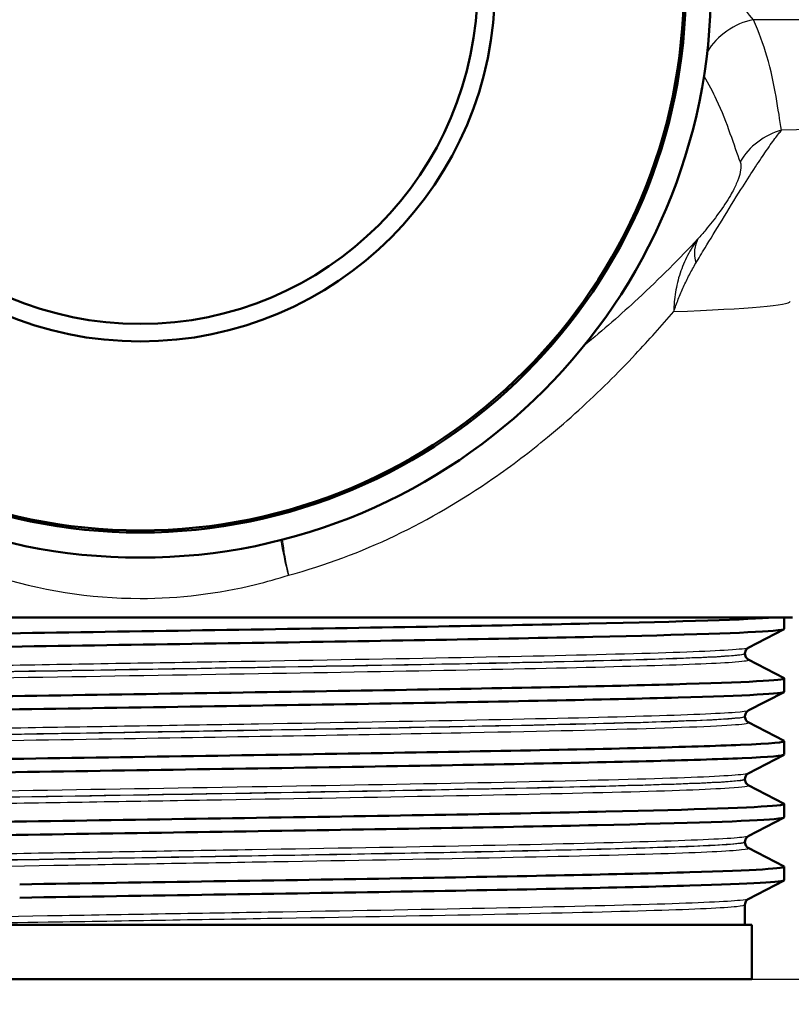
# Paper-space layout 'DS_2' of a CAD drawing. Units: millimetres. Extents: x 0 to 2100, y 0 to 2970.
# Drawn here: x 694 to 722, y 1473 to 1509 of the extents above; entities that cross this region are included whole.
import ezdxf

# ---------------------------------------------------------------- set-up
doc = ezdxf.new("R2010")
doc.units = ezdxf.units.MM
doc.header["$LTSCALE"] = 10
for name, color, linetype, lineweight in [('Dimensions(ISO)', 7, 'Continuous', 25), ('Visible Edges(ISO)', 7, 'Continuous', 50), ('Visible Tangent Edges(ISO)', 7, 'Continuous', 25)]:
    doc.layers.add(name, color=color, linetype=linetype, lineweight=lineweight)
doc.styles.add('Text_3.5mm', font='arial.ttf', dxfattribs={"width": 0.9})
doc.dimstyles.new('KS-STANDARD', dxfattribs={"dimscale": 10, "dimtxt": 3.5, "dimasz": 2.5, "dimexe": 3.175, "dimexo": 0, "dimgap": 0.8, "dimtad": 1, "dimdec": 1, "dimrnd": 1e-08, "dimtxsty": 'Text_3.5mm', "dimcen": 0.09, "dimdle": 10, "dimclrd": 7, "dimclre": 7, "dimclrt": 7, "dimadec": 0, "dimazin": 2, "dimtfac": 0.714286, "dimtdec": 4, "dimtmove": 0, "dimatfit": 3, "dimfxl": 1, "dimtolj": 1, "dimlwd": 25, "dimlwe": 25, "dimarcsym": 0})

# ---------------------------------------------------------------- blocks, each defined once
blk = doc.blocks.new('*D6')
at = {"layer": 'Defpoints', "color": 0, "linetype": 'Continuous', "transparency": 16777216}
for p in [(998.052, 1716.106), (1090.713, 1716.106), (720.552, 1473.941)]:
    blk.add_point(p, dxfattribs=at)
at = {"layer": 'Dimensions(ISO)', "color": 7, "linetype": 'Continuous', "lineweight": 25, "transparency": 16777216}
for p, q in [((998.052, 1716.106), (1122.463, 1716.106)), ((1090.713, 1498.941), (1090.713, 1691.106)), ((720.552, 1473.941), (1122.463, 1473.941))]:
    blk.add_line(p, q, dxfattribs=at)
at = {"layer": 'Dimensions(ISO)', "color": 7, "linetype": 'Continuous', "transparency": 16777216}
for points in [[(1086.546, 1691.106), (1094.879, 1691.106), (1090.713, 1716.106)], [(1086.546, 1498.941), (1094.879, 1498.941), (1090.713, 1473.941)]]:
    blk.add_solid(points, dxfattribs=at)
at = {"layer": 'Dimensions(ISO)', "color": 7, "linetype": 'Continuous', "lineweight": 25, "transparency": 16777216, "insert": (1065.141, 1560.118), "char_height": 35, "attachment_point": 4, "rotation": 90, "style": 'Text_3.5mm'}
blk.add_mtext('\\A1;242', dxfattribs=at)
blk = doc.blocks.new('*D9')
at = {"layer": 'Defpoints', "color": 0, "linetype": 'Continuous', "transparency": 16777216}
for p in [(720.552, 1473.941), (1090.713, 1473.941), (895.052, 839.806)]:
    blk.add_point(p, dxfattribs=at)
at = {"layer": 'Dimensions(ISO)', "color": 7, "linetype": 'Continuous', "lineweight": 25, "transparency": 16777216}
for p, q in [((720.552, 1473.941), (1122.463, 1473.941)), ((1090.713, 864.806), (1090.713, 1448.941)), ((895.052, 839.806), (1122.463, 839.806))]:
    blk.add_line(p, q, dxfattribs=at)
at = {"layer": 'Dimensions(ISO)', "color": 7, "linetype": 'Continuous', "transparency": 16777216}
for points in [[(1086.546, 1448.941), (1094.879, 1448.941), (1090.713, 1473.941)], [(1086.546, 864.806), (1094.879, 864.806), (1090.713, 839.806)]]:
    blk.add_solid(points, dxfattribs=at)
at = {"layer": 'Dimensions(ISO)', "color": 7, "linetype": 'Continuous', "lineweight": 25, "transparency": 16777216, "insert": (1064.831, 1109.993), "char_height": 35, "attachment_point": 4, "rotation": 90, "style": 'Text_3.5mm'}
blk.add_mtext('\\A1;\\fArial|b0|i0;{\\H33.0000;~}\\fArial|b0|i0;634', dxfattribs=at)

psp = doc.layouts.new('DS_2')

# ---------------------------------------------------------------- linework, layer by layer
at = {"layer": 'Visible Edges(ISO)'}
for p, q in [((722.052, 1487.241), (674.052, 1487.241)), ((721.752, 1486.818), (721.752, 1487.241)), ((721.742, 1486.807), (720.426, 1486.122)), ((720.302, 1485.906), (720.302, 1485.912)), ((720.426, 1485.696), (721.742, 1485.011)), ((721.752, 1484.509), (721.752, 1485)), ((721.742, 1484.498), (720.426, 1483.813)), ((720.302, 1483.597), (720.302, 1483.603)), ((720.426, 1483.387), (721.742, 1482.702)), ((721.752, 1482.2), (721.752, 1482.691)), ((721.742, 1482.189), (720.426, 1481.504)), ((720.302, 1481.288), (720.302, 1481.294)), ((720.426, 1481.078), (721.742, 1480.393)), ((721.752, 1479.891), (721.752, 1480.382)), ((721.742, 1479.88), (720.426, 1479.195)), ((720.302, 1478.979), (720.302, 1478.985)), ((720.426, 1478.769), (721.742, 1478.084)), ((721.752, 1477.582), (721.752, 1478.073)), ((721.742, 1477.571), (720.426, 1476.886)), ((720.302, 1475.941), (720.302, 1476.676)), ((720.552, 1475.941), (675.552, 1475.941)), ((720.552, 1473.941), (720.552, 1475.941)), ((720.552, 1473.941), (675.552, 1473.941))]:
    psp.add_line(p, q, dxfattribs=at)
for radius in [21, 20.077, 20, 13.051, 12.406]:
    psp.add_circle((698.052, 1510.441), radius, dxfattribs=at)
for points, knots in [([(674.355, 1486.154), (674.361, 1486.216), (675.382, 1486.278), (677.314, 1486.34), (679.659, 1486.415), (683.337, 1486.49), (687.695, 1486.565), (692, 1486.639), (696.949, 1486.714), (701.679, 1486.788), (706.495, 1486.863), (711.062, 1486.939), (714.559, 1487.015), (718.055, 1487.09), (720.465, 1487.166), (721.354, 1487.241)], [29.84513, 29.84513, 29.84513, 29.84513, 30.350423, 30.350423, 30.350423, 30.963627, 30.963627, 30.963627, 31.569557, 31.569557, 31.569557, 32.186399, 32.186399, 32.186399, 32.80324, 32.80324, 32.80324, 32.80324]), ([(674.363, 1485.653), (674.235, 1485.722), (675.387, 1485.791), (677.657, 1485.86), (680.096, 1485.934), (683.814, 1486.009), (688.166, 1486.083), (692.51, 1486.157), (697.466, 1486.231), (702.173, 1486.305), (706.874, 1486.379), (711.307, 1486.453), (714.703, 1486.527), (718.112, 1486.602), (720.462, 1486.676), (721.346, 1486.75), (721.616, 1486.773), (721.749, 1486.796), (721.746, 1486.818)], [29.815353, 29.815353, 29.815353, 29.815353, 30.379547, 30.379547, 30.379547, 30.985617, 30.985617, 30.985617, 31.590691, 31.590691, 31.590691, 32.194948, 32.194948, 32.194948, 32.80125, 32.80125, 32.80125, 32.986723, 32.986723, 32.986723, 32.986723]), ([(720.302, 1485.912), (720.302, 1485.943), (720.309, 1485.974), (720.328, 1486.024), (720.34, 1486.044), (720.364, 1486.075), (720.375, 1486.085), (720.394, 1486.102), (720.402, 1486.108), (720.416, 1486.116), (720.421, 1486.12), (720.426, 1486.122)], [7.1675378, 7.1675378, 7.1675378, 7.1675378, 7.18156034, 7.18156034, 7.19558289, 7.19558289, 7.20960544, 7.20960544, 7.22362798, 7.22362798, 7.23765053, 7.23765053, 7.23765053, 7.23765053]), ([(720.302, 1485.906), (720.302, 1485.875), (720.309, 1485.844), (720.328, 1485.794), (720.341, 1485.774), (720.364, 1485.743), (720.375, 1485.733), (720.394, 1485.716), (720.402, 1485.71), (720.416, 1485.702), (720.421, 1485.698), (720.426, 1485.696)], [47.54293075, 47.54293075, 47.54293075, 47.54293075, 47.55693322, 47.55693322, 47.57093569, 47.57093569, 47.58493816, 47.58493816, 47.59894063, 47.59894063, 47.6129431, 47.6129431, 47.6129431, 47.6129431]), ([(674.356, 1483.845), (674.354, 1483.86), (674.408, 1483.874), (674.519, 1483.889), (675.087, 1483.963), (677.146, 1484.038), (680.334, 1484.112), (683.519, 1484.186), (687.817, 1484.261), (692.478, 1484.335), (697.135, 1484.409), (702.132, 1484.484), (706.601, 1484.558), (711.065, 1484.632), (714.981, 1484.706), (717.667, 1484.781), (720.352, 1484.855), (721.796, 1484.929), (721.751, 1485.003), (721.75, 1485.006), (721.746, 1485.008), (721.742, 1485.011)], [23.561945, 23.561945, 23.561945, 23.561945, 23.680632, 23.680632, 23.680632, 24.288299, 24.288299, 24.288299, 24.895325, 24.895325, 24.895325, 25.501755, 25.501755, 25.501755, 26.107636, 26.107636, 26.107636, 26.713012, 26.713012, 26.713012, 26.733315, 26.733315, 26.733315, 26.733315]), ([(674.367, 1483.344), (674.329, 1483.363), (674.384, 1483.382), (674.536, 1483.401), (675.129, 1483.475), (677.194, 1483.549), (680.374, 1483.623), (683.612, 1483.698), (687.992, 1483.773), (692.73, 1483.849), (697.408, 1483.923), (702.414, 1483.998), (706.871, 1484.072), (711.323, 1484.147), (715.207, 1484.221), (717.845, 1484.295), (720.376, 1484.367), (721.749, 1484.438), (721.752, 1484.509)], [23.532167, 23.532167, 23.532167, 23.532167, 23.686463, 23.686463, 23.686463, 24.2908, 24.2908, 24.2908, 24.906224, 24.906224, 24.906224, 25.51401, 25.51401, 25.51401, 26.121147, 26.121147, 26.121147, 26.703538, 26.703538, 26.703538, 26.703538]), ([(720.302, 1483.603), (720.302, 1483.634), (720.309, 1483.665), (720.328, 1483.715), (720.34, 1483.735), (720.364, 1483.766), (720.375, 1483.776), (720.394, 1483.793), (720.402, 1483.799), (720.416, 1483.807), (720.421, 1483.811), (720.426, 1483.813)], [21.21732735, 21.21732735, 21.21732735, 21.21732735, 21.23131985, 21.23131985, 21.24531234, 21.24531234, 21.25930484, 21.25930484, 21.27329733, 21.27329733, 21.28728983, 21.28728983, 21.28728983, 21.28728983]), ([(720.302, 1483.597), (720.302, 1483.566), (720.309, 1483.535), (720.328, 1483.485), (720.34, 1483.465), (720.364, 1483.434), (720.375, 1483.424), (720.394, 1483.407), (720.402, 1483.401), (720.416, 1483.393), (720.421, 1483.389), (720.426, 1483.387)], [33.49338191, 33.49338191, 33.49338191, 33.49338191, 33.50736567, 33.50736567, 33.52134943, 33.52134943, 33.53533319, 33.53533319, 33.54931695, 33.54931695, 33.56330071, 33.56330071, 33.56330071, 33.56330071]), ([(674.36, 1481.536), (674.362, 1481.579), (674.833, 1481.621), (675.765, 1481.664), (677.394, 1481.738), (680.423, 1481.812), (684.327, 1481.886), (688.229, 1481.961), (692.987, 1482.035), (697.773, 1482.109), (702.557, 1482.183), (707.348, 1482.257), (711.313, 1482.332), (715.277, 1482.406), (718.398, 1482.48), (720.135, 1482.554), (721.286, 1482.603), (721.825, 1482.652), (721.735, 1482.702)], [17.27876, 17.27876, 17.27876, 17.27876, 17.625781, 17.625781, 17.625781, 18.231916, 18.231916, 18.231916, 18.837783, 18.837783, 18.837783, 19.443393, 19.443393, 19.443393, 20.048757, 20.048757, 20.048757, 20.45013, 20.45013, 20.45013, 20.45013]), ([(674.37, 1481.035), (674.284, 1481.082), (674.765, 1481.128), (675.805, 1481.175), (677.457, 1481.249), (680.511, 1481.324), (684.434, 1481.398), (688.355, 1481.472), (693.127, 1481.547), (697.918, 1481.621), (702.707, 1481.695), (707.494, 1481.77), (711.445, 1481.844), (715.394, 1481.918), (718.491, 1481.992), (720.197, 1482.066), (721.222, 1482.111), (721.742, 1482.156), (721.745, 1482.2)], [17.248982, 17.248982, 17.248982, 17.248982, 17.630672, 17.630672, 17.630672, 18.237435, 18.237435, 18.237435, 18.843905, 18.843905, 18.843905, 19.450094, 19.450094, 19.450094, 20.056011, 20.056011, 20.056011, 20.420352, 20.420352, 20.420352, 20.420352]), ([(720.302, 1481.294), (720.302, 1481.325), (720.309, 1481.356), (720.328, 1481.406), (720.34, 1481.426), (720.364, 1481.457), (720.375, 1481.467), (720.394, 1481.484), (720.402, 1481.49), (720.416, 1481.498), (720.421, 1481.502), (720.426, 1481.504)], [35.26690036, 35.26690036, 35.26690036, 35.26690036, 35.28088209, 35.28088209, 35.29486381, 35.29486381, 35.30884554, 35.30884554, 35.32282726, 35.32282726, 35.33680898, 35.33680898, 35.33680898, 35.33680898]), ([(720.302, 1481.288), (720.302, 1481.257), (720.309, 1481.226), (720.328, 1481.176), (720.34, 1481.156), (720.364, 1481.125), (720.375, 1481.115), (720.394, 1481.098), (720.402, 1481.092), (720.416, 1481.084), (720.421, 1481.08), (720.426, 1481.078)], [19.44385803, 19.44385803, 19.44385803, 19.44385803, 19.45784261, 19.45784261, 19.47182719, 19.47182719, 19.48581177, 19.48581177, 19.49979635, 19.49979635, 19.51378093, 19.51378093, 19.51378093, 19.51378093]), ([(674.353, 1479.227), (674.359, 1479.294), (675.546, 1479.36), (677.765, 1479.427), (680.234, 1479.501), (683.969, 1479.575), (688.322, 1479.649), (692.675, 1479.723), (697.629, 1479.797), (702.324, 1479.871), (707.194, 1479.948), (711.764, 1480.025), (715.185, 1480.101), (718.506, 1480.176), (720.731, 1480.25), (721.47, 1480.325), (721.694, 1480.347), (721.781, 1480.37), (721.736, 1480.393)], [10.995574, 10.995574, 10.995574, 10.995574, 11.538925, 11.538925, 11.538925, 12.143318, 12.143318, 12.143318, 12.747618, 12.747618, 12.747618, 13.374356, 13.374356, 13.374356, 13.982692, 13.982692, 13.982692, 14.166945, 14.166945, 14.166945, 14.166945]), ([(674.363, 1478.726), (674.231, 1478.796), (675.434, 1478.867), (677.793, 1478.937), (680.271, 1479.011), (684.015, 1479.085), (688.375, 1479.159), (692.734, 1479.234), (697.691, 1479.308), (702.386, 1479.382), (707.08, 1479.456), (711.493, 1479.53), (714.859, 1479.604), (718.225, 1479.678), (720.531, 1479.752), (721.377, 1479.826), (721.627, 1479.848), (721.748, 1479.869), (721.746, 1479.891)], [10.965797, 10.965797, 10.965797, 10.965797, 11.541147, 11.541147, 11.541147, 12.145756, 12.145756, 12.145756, 12.750266, 12.750266, 12.750266, 13.354679, 13.354679, 13.354679, 13.958998, 13.958998, 13.958998, 14.137167, 14.137167, 14.137167, 14.137167]), ([(720.302, 1478.985), (720.302, 1479.016), (720.309, 1479.047), (720.328, 1479.097), (720.341, 1479.117), (720.364, 1479.148), (720.375, 1479.158), (720.394, 1479.175), (720.402, 1479.181), (720.416, 1479.189), (720.421, 1479.193), (720.426, 1479.195)], [49.31641634, 49.31641634, 49.31641634, 49.31641634, 49.33040688, 49.33040688, 49.34439742, 49.34439742, 49.35838796, 49.35838796, 49.3723785, 49.3723785, 49.38636904, 49.38636904, 49.38636904, 49.38636904]), ([(720.302, 1478.979), (720.302, 1478.948), (720.309, 1478.917), (720.328, 1478.867), (720.34, 1478.847), (720.364, 1478.816), (720.375, 1478.806), (720.394, 1478.789), (720.402, 1478.783), (720.416, 1478.775), (720.421, 1478.771), (720.426, 1478.769)], [5.39419819, 5.39419819, 5.39419819, 5.39419819, 5.4082031, 5.4082031, 5.422208, 5.422208, 5.4362129, 5.4362129, 5.45021781, 5.45021781, 5.46422271, 5.46422271, 5.46422271, 5.46422271]), ([(693.612, 1477.426), (698.309, 1477.5), (703.276, 1477.574), (707.649, 1477.649), (712.021, 1477.723), (715.78, 1477.797), (718.274, 1477.871), (720.657, 1477.942), (721.874, 1478.013), (721.741, 1478.084)], [6.094709, 6.094709, 6.094709, 6.094709, 6.70007, 6.70007, 6.70007, 7.305313, 7.305313, 7.305313, 7.883759, 7.883759, 7.883759, 7.883759]), ([(693.612, 1476.936), (698.312, 1477.01), (703.28, 1477.084), (707.655, 1477.158), (712.028, 1477.233), (715.788, 1477.307), (718.28, 1477.381), (720.537, 1477.448), (721.746, 1477.515), (721.751, 1477.582)], [6.094709, 6.094709, 6.094709, 6.094709, 6.700342, 6.700342, 6.700342, 7.30585, 7.30585, 7.30585, 7.853982, 7.853982, 7.853982, 7.853982]), ([(720.302, 1476.676), (720.302, 1476.707), (720.309, 1476.738), (720.328, 1476.788), (720.341, 1476.808), (720.364, 1476.839), (720.375, 1476.849), (720.394, 1476.866), (720.402, 1476.872), (720.416, 1476.88), (720.421, 1476.884), (720.426, 1476.886)], [63.36603644, 63.36603644, 63.36603644, 63.36603644, 63.38005513, 63.38005513, 63.39407382, 63.39407382, 63.40809252, 63.40809252, 63.42211121, 63.42211121, 63.4361299, 63.4361299, 63.4361299, 63.4361299])]:
    psp.add_open_spline(points, degree=3, knots=knots, dxfattribs=at)
at = {"layer": 'Visible Tangent Edges(ISO)'}
psp.add_line((736.688, 1509.222), (720.621, 1509.222), dxfattribs=at)
for centre, major_axis, ratio, start_param, end_param in [((721.043, 1506.84), (-2.258, -1.074), 0.965371, 4.452951, 5.311896), ((722.294, 1502.775), (-2.425, -0.607), 0.987098, 4.731113, 5.519879), ((720.545, 1499.639), (-1.889, 1.637), 0.559906, 0.102398, 0.669958), ((704.181, 1488.792), (0.817, -2.887), 0.218831, 4.185835, 4.650517), ((704.181, 1488.792), (-0.697, 2.918), 0.221097, 1.053477, 1.518057)]:
    psp.add_ellipse(centre, major_axis=major_axis, ratio=ratio, start_param=start_param, end_param=end_param, dxfattribs=at)
for points, knots in [([(720.621, 1509.222), (720.417, 1509.43), (720.231, 1509.717), (719.879, 1510.434), (719.713, 1510.853), (719.535, 1511.336)], [-0.9026601, -0.9026601, -0.9026601, -0.9026601, -0.5722173, -0.5722173, -0.2616299, -0.2616299, -0.2616299, -0.2616299]), ([(721.65, 1505.157), (721.525, 1505.875), (721.415, 1506.842), (720.981, 1508.313), (720.82, 1508.763), (720.621, 1509.222)], [-2.775332, -2.775332, -2.775332, -2.775332, -1.387666, -1.387666, -0.803117, -0.803117, -0.803117, -0.803117]), ([(718.793, 1507.152), (718.964, 1506.859), (719.115, 1506.569), (719.655, 1505.421), (719.889, 1504.599), (720.128, 1503.991)], [0.932123, 0.932123, 0.932123, 0.932123, 1.387666, 1.387666, 2.775332, 2.775332, 2.775332, 2.775332]), ([(718.495, 1500.266), (718.602, 1500.445), (718.714, 1500.633), (719.023, 1501.144), (719.229, 1501.483), (719.686, 1502.225), (719.935, 1502.625), (720.335, 1503.258), (720.494, 1503.507), (720.79, 1503.961), (720.921, 1504.159), (721.181, 1504.541), (721.3, 1504.709), (721.498, 1504.974), (721.579, 1505.075), (721.65, 1505.157)], [0, 0, 0, 0, 0.05571, 0.05571, 0.1448459, 0.1448459, 0.2334057, 0.2334057, 0.3056579, 0.3056579, 0.3902035, 0.3902035, 0.4982451, 0.4982451, 0.5960578, 0.5960578, 0.5960578, 0.5960578]), ([(720.128, 1503.991), (720.144, 1503.948), (720.155, 1503.894), (720.155, 1503.748), (720.143, 1503.655), (720.085, 1503.44), (720.047, 1503.328), (719.933, 1503.067), (719.862, 1502.924), (719.648, 1502.555), (719.492, 1502.32), (719.173, 1501.883), (719.014, 1501.682), (718.761, 1501.378), (718.665, 1501.267), (718.572, 1501.16)], [-0.5960578, -0.5960578, -0.5960578, -0.5960578, -0.4982451, -0.4982451, -0.3902035, -0.3902035, -0.3056579, -0.3056579, -0.2334057, -0.2334057, -0.1448459, -0.1448459, -0.05571, -0.05571, 0, 0, 0, 0]), ([(718.572, 1501.16), (717.903, 1500.455), (717.169, 1499.712), (715.75, 1498.39), (715.088, 1497.811), (714.39, 1497.247)], [0.7109489, 0.7109489, 0.7109489, 0.7109489, 1.1786183, 1.1786183, 1.5445632, 1.5445632, 1.5445632, 1.5445632]), ([(718.572, 1501.16), (718.428, 1500.969), (718.301, 1500.767), (718.082, 1500.344), (717.989, 1500.124), (717.915, 1499.897), (717.841, 1499.671), (717.784, 1499.438), (717.707, 1498.965), (717.686, 1498.725), (717.681, 1498.486)], [-0.1699604, -0.1699604, -0.1699604, -0.1699604, -0.127116, -0.127116, -0.0842716, -0.0842716, -0.0842716, -0.0414273, -0.0414273, 0.0014171, 0.0014171, 0.0014171, 0.0014171]), ([(717.681, 1498.486), (717.734, 1498.64), (717.79, 1498.794), (717.911, 1499.1), (717.975, 1499.251), (718.043, 1499.401), (718.111, 1499.55), (718.183, 1499.698), (718.333, 1499.986), (718.413, 1500.128), (718.495, 1500.266)], [-0.0014171, -0.0014171, -0.0014171, -0.0014171, 0.0414273, 0.0414273, 0.0842716, 0.0842716, 0.0842716, 0.127116, 0.127116, 0.1699604, 0.1699604, 0.1699604, 0.1699604]), ([(703.5, 1488.792), (704.865, 1489.159), (706.177, 1489.654), (708.695, 1490.855), (709.904, 1491.569), (711.731, 1492.833), (712.401, 1493.344), (713.432, 1494.196), (713.815, 1494.527), (714.926, 1495.535), (715.623, 1496.227), (716.769, 1497.444), (717.239, 1497.971), (717.681, 1498.486)], [-3.070526, -3.070526, -3.070526, -3.070526, -2.585103, -2.585103, -2.082226, -2.082226, -1.767927, -1.767927, -1.571491, -1.571491, -1.178618, -1.178618, -0.878586, -0.878586, -0.878586, -0.878586]), ([(692.604, 1488.792), (694.344, 1488.238), (696.2, 1487.941), (698.052, 1487.941), (699.481, 1487.941), (700.911, 1488.116), (702.698, 1488.552), (703.103, 1488.666), (703.5, 1488.792)], [14.411381, 14.411381, 14.411381, 14.411381, 15.036379, 15.036379, 15.036379, 15.518513, 15.518513, 15.661012, 15.661012, 15.661012, 15.661012]), ([(720.423, 1486.122), (720.368, 1486.094), (720.121, 1486.066), (718.937, 1485.99), (717.631, 1485.942), (714.121, 1485.847), (711.899, 1485.799), (706.897, 1485.704), (704.093, 1485.656), (698.35, 1485.561), (695.384, 1485.513), (689.76, 1485.418), (687.075, 1485.37), (682.411, 1485.275), (680.409, 1485.227), (677.403, 1485.132), (676.384, 1485.084), (675.721, 1485.013), (675.636, 1484.99), (675.681, 1484.967)], [7.237651, 7.237651, 7.237651, 7.237651, 7.748053, 7.748053, 8.619018, 8.619018, 9.490025, 9.490025, 10.360962, 10.360962, 11.231734, 11.231734, 12.102396, 12.102396, 12.973204, 12.973204, 13.844371, 13.844371, 14.262495, 14.262495, 14.262495, 14.262495]), ([(675.682, 1484.542), (675.714, 1484.559), (675.822, 1484.576), (676.594, 1484.65), (677.971, 1484.706), (681.812, 1484.813), (684.152, 1484.863), (689.336, 1484.962), (692.126, 1485.009), (697.812, 1485.104), (700.684, 1485.15), (706.133, 1485.242), (708.702, 1485.288), (713.219, 1485.378), (715.174, 1485.424), (718.246, 1485.515), (719.359, 1485.561), (720.319, 1485.637), (720.479, 1485.666), (720.424, 1485.696)], [40.588097, 40.588097, 40.588097, 40.588097, 40.906925, 40.906925, 41.9317, 41.9317, 42.855821, 42.855821, 43.72567, 43.72567, 44.573873, 44.573873, 45.406739, 45.406739, 46.231883, 46.231883, 47.07293, 47.07293, 47.612943, 47.612943, 47.612943, 47.612943]), ([(675.804, 1484.757), (675.803, 1484.776), (675.892, 1484.795), (676.516, 1484.862), (677.528, 1484.91), (680.518, 1485.005), (682.507, 1485.053), (687.144, 1485.148), (689.813, 1485.196), (695.404, 1485.291), (698.352, 1485.339), (704.061, 1485.434), (706.847, 1485.482), (711.819, 1485.578), (714.027, 1485.625), (717.515, 1485.721), (718.812, 1485.769), (720.048, 1485.848), (720.299, 1485.88), (720.301, 1485.912)], [-14.192469, -14.192469, -14.192469, -14.192469, -13.844371, -13.844371, -12.973204, -12.973204, -12.102396, -12.102396, -11.231734, -11.231734, -10.360962, -10.360962, -9.490025, -9.490025, -8.619018, -8.619018, -7.748053, -7.748053, -7.167538, -7.167538, -7.167538, -7.167538]), ([(720.3, 1485.906), (720.299, 1485.88), (720.136, 1485.855), (719.229, 1485.783), (718.123, 1485.737), (715.069, 1485.645), (713.125, 1485.6), (708.635, 1485.509), (706.081, 1485.464), (700.665, 1485.372), (697.81, 1485.325), (692.159, 1485.231), (689.385, 1485.183), (684.232, 1485.085), (681.907, 1485.035), (678.09, 1484.928), (676.721, 1484.871), (675.915, 1484.794), (675.805, 1484.773), (675.806, 1484.752)], [-47.542931, -47.542931, -47.542931, -47.542931, -47.07293, -47.07293, -46.231883, -46.231883, -45.406739, -45.406739, -44.573873, -44.573873, -43.72567, -43.72567, -42.855821, -42.855821, -41.9317, -41.9317, -40.906925, -40.906925, -40.518143, -40.518143, -40.518143, -40.518143]), ([(720.423, 1483.813), (720.381, 1483.791), (720.223, 1483.769), (719.348, 1483.7), (718.189, 1483.653), (714.943, 1483.558), (712.841, 1483.51), (708.011, 1483.415), (705.258, 1483.367), (699.528, 1483.271), (696.524, 1483.223), (690.776, 1483.126), (688.003, 1483.078), (683.176, 1482.983), (681.085, 1482.935), (677.894, 1482.841), (676.76, 1482.794), (675.786, 1482.718), (675.623, 1482.688), (675.68, 1482.658)], [21.28729, 21.28729, 21.28729, 21.28729, 21.684386, 21.684386, 22.550712, 22.550712, 23.417755, 23.417755, 24.290914, 24.290914, 25.171241, 25.171241, 26.051157, 26.051157, 26.917411, 26.917411, 27.768512, 27.768512, 28.312054, 28.312054, 28.312054, 28.312054]), ([(720.302, 1483.597), (720.302, 1483.586), (720.272, 1483.575), (719.895, 1483.506), (718.738, 1483.448), (715.168, 1483.338), (712.827, 1483.284), (708.265, 1483.194), (706.195, 1483.157), (701.909, 1483.084), (699.683, 1483.047), (694.983, 1482.969), (692.553, 1482.929), (687.765, 1482.844), (685.478, 1482.801), (681.299, 1482.71), (679.502, 1482.663), (676.862, 1482.566), (676.065, 1482.517), (675.821, 1482.46), (675.802, 1482.451), (675.802, 1482.443)], [-33.493382, -33.493382, -33.493382, -33.493382, -33.291692, -33.291692, -32.237615, -32.237615, -31.263362, -31.263362, -30.592061, -30.592061, -29.920759, -29.920759, -29.178646, -29.178646, -28.383998, -28.383998, -27.515356, -27.515356, -26.625133, -26.625133, -26.468627, -26.468627, -26.468627, -26.468627]), ([(675.804, 1482.448), (675.804, 1482.474), (675.969, 1482.5), (676.889, 1482.573), (678.017, 1482.619), (681.19, 1482.713), (683.269, 1482.761), (688.066, 1482.856), (690.823, 1482.905), (696.537, 1483.001), (699.523, 1483.049), (705.218, 1483.145), (707.955, 1483.193), (712.755, 1483.288), (714.844, 1483.336), (718.069, 1483.431), (719.221, 1483.478), (720.138, 1483.551), (720.299, 1483.577), (720.3, 1483.603)], [-28.242131, -28.242131, -28.242131, -28.242131, -27.768512, -27.768512, -26.917411, -26.917411, -26.051157, -26.051157, -25.171241, -25.171241, -24.290914, -24.290914, -23.417755, -23.417755, -22.550712, -22.550712, -21.684386, -21.684386, -21.217327, -21.217327, -21.217327, -21.217327]), ([(675.679, 1482.233), (675.688, 1482.237), (675.703, 1482.242), (675.932, 1482.296), (676.735, 1482.344), (679.391, 1482.441), (681.2, 1482.488), (685.405, 1482.579), (687.706, 1482.623), (692.523, 1482.707), (694.968, 1482.748), (699.697, 1482.825), (701.936, 1482.862), (706.248, 1482.935), (708.33, 1482.972), (712.919, 1483.062), (715.274, 1483.116), (718.865, 1483.227), (720.028, 1483.284), (720.427, 1483.357), (720.454, 1483.372), (720.425, 1483.387)], [26.538536, 26.538536, 26.538536, 26.538536, 26.625133, 26.625133, 27.515356, 27.515356, 28.383998, 28.383998, 29.178646, 29.178646, 29.920759, 29.920759, 30.592061, 30.592061, 31.263362, 31.263362, 32.237615, 32.237615, 33.291692, 33.291692, 33.563301, 33.563301, 33.563301, 33.563301]), ([(720.424, 1481.504), (720.376, 1481.479), (720.173, 1481.454), (719.119, 1481.38), (717.806, 1481.33), (714.137, 1481.229), (711.713, 1481.177), (706.369, 1481.077), (703.473, 1481.028), (697.675, 1480.932), (694.773, 1480.885), (689.324, 1480.792), (686.762, 1480.746), (682.279, 1480.654), (680.346, 1480.607), (677.389, 1480.513), (676.374, 1480.465), (675.721, 1480.395), (675.638, 1480.372), (675.681, 1480.35)], [35.336809, 35.336809, 35.336809, 35.336809, 35.792869, 35.792869, 36.697459, 36.697459, 37.640334, 37.640334, 38.533123, 38.533123, 39.389086, 39.389086, 40.229801, 40.229801, 41.077515, 41.077515, 41.948614, 41.948614, 42.361574, 42.361574, 42.361574, 42.361574]), ([(675.804, 1480.139), (675.804, 1480.158), (675.891, 1480.177), (676.505, 1480.243), (677.515, 1480.291), (680.455, 1480.385), (682.376, 1480.432), (686.833, 1480.524), (689.38, 1480.57), (694.797, 1480.663), (697.68, 1480.71), (703.444, 1480.806), (706.323, 1480.855), (711.633, 1480.955), (714.043, 1481.007), (717.689, 1481.108), (718.994, 1481.158), (720.095, 1481.236), (720.3, 1481.265), (720.301, 1481.294)], [-42.291655, -42.291655, -42.291655, -42.291655, -41.948614, -41.948614, -41.077515, -41.077515, -40.229801, -40.229801, -39.389086, -39.389086, -38.533123, -38.533123, -37.640334, -37.640334, -36.697459, -36.697459, -35.792869, -35.792869, -35.2669, -35.2669, -35.2669, -35.2669]), ([(720.3, 1481.288), (720.3, 1481.257), (720.062, 1481.226), (718.831, 1481.145), (717.488, 1481.096), (713.876, 1480.998), (711.657, 1480.951), (706.64, 1480.855), (703.873, 1480.808), (698.169, 1480.713), (695.265, 1480.665), (689.725, 1480.571), (687.117, 1480.524), (682.559, 1480.43), (680.623, 1480.384), (677.679, 1480.292), (676.666, 1480.246), (675.925, 1480.178), (675.804, 1480.156), (675.804, 1480.134)], [-19.443858, -19.443858, -19.443858, -19.443858, -18.873931, -18.873931, -17.970989, -17.970989, -17.097143, -17.097143, -16.229224, -16.229224, -15.365122, -15.365122, -14.50702, -14.50702, -13.658636, -13.658636, -12.8233, -12.8233, -12.419055, -12.419055, -12.419055, -12.419055]), ([(675.68, 1479.924), (675.715, 1479.942), (675.834, 1479.96), (676.538, 1480.024), (677.557, 1480.07), (680.52, 1480.162), (682.468, 1480.209), (687.054, 1480.302), (689.678, 1480.349), (695.251, 1480.444), (698.174, 1480.491), (703.911, 1480.586), (706.695, 1480.633), (711.743, 1480.729), (713.974, 1480.777), (717.607, 1480.874), (718.958, 1480.923), (720.254, 1481.008), (720.49, 1481.043), (720.423, 1481.078)], [12.489017, 12.489017, 12.489017, 12.489017, 12.8233, 12.8233, 13.658636, 13.658636, 14.50702, 14.50702, 15.365122, 15.365122, 16.229224, 16.229224, 17.097143, 17.097143, 17.970989, 17.970989, 18.873931, 18.873931, 19.513781, 19.513781, 19.513781, 19.513781]), ([(720.424, 1479.195), (720.38, 1479.172), (720.207, 1479.149), (719.276, 1479.079), (718.086, 1479.031), (714.779, 1478.936), (712.647, 1478.888), (707.781, 1478.793), (705.022, 1478.745), (699.319, 1478.65), (696.346, 1478.602), (690.661, 1478.506), (687.922, 1478.459), (683.113, 1478.363), (681.02, 1478.315), (677.807, 1478.22), (676.672, 1478.172), (675.769, 1478.097), (675.628, 1478.069), (675.68, 1478.041)], [49.386369, 49.386369, 49.386369, 49.386369, 49.805523, 49.805523, 50.675143, 50.675143, 51.544746, 51.544746, 52.415371, 52.415371, 53.286809, 53.286809, 54.158344, 54.158344, 55.029454, 55.029454, 55.900123, 55.900123, 56.411215, 56.411215, 56.411215, 56.411215]), ([(675.804, 1477.83), (675.805, 1477.855), (675.949, 1477.879), (676.802, 1477.951), (677.93, 1477.998), (681.125, 1478.094), (683.205, 1478.142), (687.987, 1478.237), (690.709, 1478.285), (696.36, 1478.38), (699.315, 1478.428), (704.984, 1478.523), (707.725, 1478.571), (712.562, 1478.666), (714.681, 1478.714), (717.967, 1478.809), (719.15, 1478.857), (720.125, 1478.931), (720.3, 1478.958), (720.3, 1478.985)], [-56.341203, -56.341203, -56.341203, -56.341203, -55.900123, -55.900123, -55.029454, -55.029454, -54.158344, -54.158344, -53.286809, -53.286809, -52.415371, -52.415371, -51.544746, -51.544746, -50.675143, -50.675143, -49.805523, -49.805523, -49.316416, -49.316416, -49.316416, -49.316416]), ([(720.3, 1478.979), (720.301, 1478.961), (720.216, 1478.942), (719.602, 1478.875), (718.589, 1478.827), (715.588, 1478.731), (713.587, 1478.683), (708.931, 1478.588), (706.258, 1478.54), (700.667, 1478.445), (697.726, 1478.397), (692.031, 1478.302), (689.25, 1478.254), (684.799, 1478.169), (682.991, 1478.131), (681.471, 1478.093)], [-5.394198, -5.394198, -5.394198, -5.394198, -5.051724, -5.051724, -4.176286, -4.176286, -3.301173, -3.301173, -2.429533, -2.429533, -1.560622, -1.560622, -0.691759, -0.691759, -0.000364, -0.000364, -0.000364, -0.000364]), ([(684.655, 1477.944), (685.314, 1477.958), (686, 1477.971), (689.201, 1478.032), (691.998, 1478.08), (697.728, 1478.175), (700.687, 1478.223), (706.311, 1478.318), (709, 1478.366), (713.684, 1478.462), (715.696, 1478.51), (718.714, 1478.605), (719.734, 1478.654), (720.386, 1478.724), (720.467, 1478.747), (720.423, 1478.769)], [0.44565, 0.44565, 0.44565, 0.44565, 0.691759, 0.691759, 1.560622, 1.560622, 2.429533, 2.429533, 3.301173, 3.301173, 4.176286, 4.176286, 5.051724, 5.051724, 5.464223, 5.464223, 5.464223, 5.464223]), ([(720.424, 1476.886), (720.393, 1476.87), (720.295, 1476.853), (719.649, 1476.789), (718.601, 1476.741), (715.54, 1476.646), (713.515, 1476.598), (708.812, 1476.503), (706.113, 1476.455), (700.472, 1476.36), (697.505, 1476.312), (691.77, 1476.216), (688.977, 1476.169), (685.862, 1476.109), (685.247, 1476.097), (684.655, 1476.085)], [63.43613, 63.43613, 63.43613, 63.43613, 63.737983, 63.737983, 64.608915, 64.608915, 65.479824, 65.479824, 66.35071, 66.35071, 67.221592, 67.221592, 68.092484, 68.092484, 68.313952, 68.313952, 68.313952, 68.313952]), ([(688.818, 1475.941), (690.671, 1475.975), (692.653, 1476.009), (697.511, 1476.09), (700.462, 1476.138), (706.068, 1476.233), (708.751, 1476.281), (713.425, 1476.376), (715.438, 1476.424), (718.479, 1476.519), (719.521, 1476.567), (720.2, 1476.635), (720.301, 1476.656), (720.3, 1476.676)], [-67.835447, -67.835447, -67.835447, -67.835447, -67.221592, -67.221592, -66.35071, -66.35071, -65.479824, -65.479824, -64.608915, -64.608915, -63.737983, -63.737983, -63.366036, -63.366036, -63.366036, -63.366036])]:
    psp.add_open_spline(points, degree=3, knots=knots, dxfattribs=at)
for points in [[(726.733, 1505.486), (726.363, 1505.37), (724.646, 1505.255), (721.65, 1505.157)], [(717.681, 1498.486), (720.482, 1498.595), (721.938, 1498.728), (721.966, 1498.858)]]:
    psp.add_open_spline(points, degree=3, dxfattribs=at)

# ---------------------------------------------------------------- dimensions: what is measured, and where the dimension line sits
at = {"layer": 'Dimensions(ISO)', "color": 7, "linetype": 'Continuous', "lineweight": 25}
dim = psp.add_linear_dim(base=(1090.713, 1716.106), p1=(720.552, 1473.941), p2=(998.052, 1716.106), angle=90, dimstyle='KS-STANDARD', override={"dimgap": 0.8, "dimdec": 0, "dimtol": 0, "dimlim": 0, "dimtp": 0, "dimtm": 0, "dimtdec": 4, "dimtofl": 0, "dimatfit": 1}, dxfattribs=at)
dim.commit()
dim.dimension.update_dxf_attribs({"geometry": '*D6', "text_midpoint": (1090.713, 1595.024), "dimtype": 160})
dim = psp.add_linear_dim(base=(1090.713, 1473.941), p1=(895.052, 839.806), p2=(720.552, 1473.941), angle=90, text='\\fArial|b0|i0;{\\H33.0000;~}\\fArial|b0|i0;<>', dimstyle='KS-STANDARD', override={"dimgap": 0.8, "dimdec": 0, "dimtol": 0, "dimlim": 0, "dimtp": 0, "dimtm": 0, "dimtdec": 4, "dimtofl": 0, "dimatfit": 1}, dxfattribs=at)
dim.commit()
dim.dimension.update_dxf_attribs({"geometry": '*D9', "text_midpoint": (1090.713, 1156.874), "dimtype": 160})

doc.saveas('drawing.dxf')
